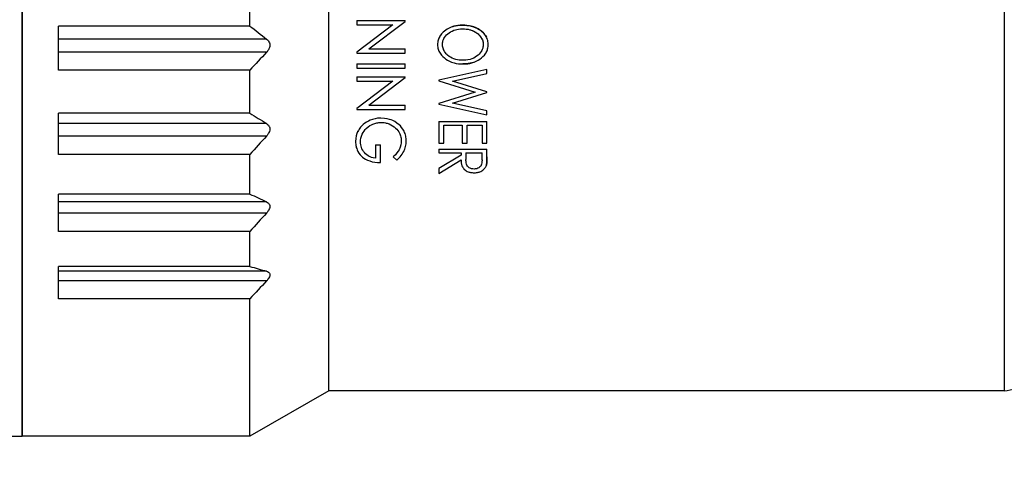
# Model space of a CAD drawing. Units: millimetres. Extents: x 14 to 406, y 8 to 289.
# Drawn here: x 260 to 281, y 117 to 127 of the extents above; entities that cross this region are included whole.
import ezdxf

# ---------------------------------------------------------------- set-up
doc = ezdxf.new("R2010")
doc.units = ezdxf.units.MM
doc.header["$LTSCALE"] = 0.2
for name, color, linetype, lineweight in [('AM_5', 3, 'Continuous', 13), ('TK2', 2, 'Continuous', 25), ('TK3', 5, 'Continuous', 25)]:
    doc.layers.add(name, color=color, linetype=linetype, lineweight=lineweight)
doc.styles.get("Standard").update_dxf_attribs({"font": 'ISOCP.SHX', "bigfont": 'bigfont.shx'})
doc.dimstyles.new('AM_ISO$0', dxfattribs={"dimtxt": 3.5, "dimasz": 2.5, "dimexe": 1, "dimexo": 1, "dimgap": 1, "dimtad": 1, "dimdsep": 46, "dimtxsty": 'Standard', "dimblk": 'OPEN30', "dimcen": 0, "dimclrd": 256, "dimclre": 256, "dimclrt": 2, "dimadec": 0, "dimazin": 2, "dimtp": 0.1, "dimtm": 0.1, "dimtfac": 0.71, "dimtmove": 0, "dimatfit": 3, "dimldrblk": 'OPEN30', "dimfxl": 0, "dimlwd": -1, "dimlwe": -1, "dimarcsym": 0})

# ---------------------------------------------------------------- blocks, each defined once
blk = doc.blocks.new('*D24')
at = {"layer": 'AM_5', "linetype": 'ByBlock'}
for p, q in [((312.573, 117.63), (312.573, 100.076)), ((237.573, 116.758), (237.573, 100.076)), ((241.073, 101.076), (309.073, 101.076))]:
    blk.add_line(p, q, dxfattribs=at)
at = {"layer": 'AM_5'}
for points in [[(241.073, 101.66), (241.073, 100.493), (237.573, 101.076)], [(309.073, 101.66), (309.073, 100.493), (312.573, 101.076)]]:
    blk.add_solid(points, dxfattribs=at)
at = {"layer": 'Defpoints', "color": 0}
for p in [(312.573, 118.63), (237.573, 117.758), (312.573, 101.076)]:
    blk.add_point(p, dxfattribs=at)
at = {"layer": 'AM_5', "color": 2, "insert": (275.073, 104.001), "char_height": 3.5, "attachment_point": 5}
blk.add_mtext('(75)', dxfattribs=at)

msp = doc.modelspace()

# ---------------------------------------------------------------- linework, layer by layer
at = {"layer": 'TK2'}
for p in [(259.623, 142.062), (256.523, 117.762)]:
    msp.add_line(p, (259.623, 117.762), dxfattribs=at)
at = {"layer": 'TK3'}
for p, q in [((259.623, 117.762), (259.623, 140.282)), ((281.193, 139.762), (281.193, 118.762)), ((266.355, 118.762), (266.355, 138.719)), ((264.623, 126.771), (264.623, 127.762)), ((260.423, 125.805), (260.423, 126.771)), ((264.623, 126.771), (260.423, 126.771)), ((266.973, 126.893), (266.973, 126.798)), ((266.973, 126.893), (268.031, 126.893)), ((267.763, 126.798), (266.973, 126.196)), ((266.973, 126.798), (267.763, 126.798)), ((267.239, 126.269), (268.031, 126.873)), ((268.031, 126.873), (268.031, 126.893)), ((264.99, 126.485), (260.423, 126.485)), ((264.99, 126.196), (260.423, 126.196)), ((266.973, 126.196), (266.973, 126.174)), ((266.973, 126.174), (268.031, 126.174)), ((267.239, 126.269), (268.031, 126.269)), ((268.031, 126.174), (268.031, 126.269)), ((266.973, 125.943), (268.031, 125.943)), ((266.973, 125.943), (266.973, 125.848)), ((268.031, 125.848), (268.031, 125.943)), ((264.623, 125.805), (260.423, 125.805)), ((264.623, 124.859), (264.623, 125.805)), ((266.973, 125.848), (268.031, 125.848)), ((266.973, 125.658), (266.973, 125.563)), ((266.973, 125.658), (268.031, 125.658)), ((268.031, 125.638), (268.031, 125.658)), ((269.831, 125.815), (268.773, 125.584)), ((269.072, 125.564), (269.831, 125.731)), ((269.831, 125.731), (269.831, 125.815)), ((267.763, 125.563), (266.973, 124.961)), ((266.973, 125.563), (267.763, 125.563)), ((267.239, 125.034), (268.031, 125.638)), ((268.773, 125.584), (268.773, 125.569)), ((268.773, 125.569), (269.574, 125.32)), ((269.831, 125.328), (269.072, 125.564)), ((269.574, 125.32), (268.773, 125.072)), ((269.072, 125.076), (269.831, 125.311)), ((269.831, 125.311), (269.831, 125.328)), ((267.239, 125.034), (268.031, 125.034)), ((268.031, 124.939), (268.031, 125.034)), ((268.773, 125.072), (268.773, 125.058)), ((268.773, 125.058), (269.831, 124.825)), ((269.831, 124.908), (269.072, 125.076)), ((260.423, 123.953), (260.423, 124.859)), ((264.623, 124.859), (260.423, 124.859)), ((266.973, 124.961), (266.973, 124.939)), ((266.973, 124.939), (268.031, 124.939)), ((269.831, 124.825), (269.831, 124.908)), ((264.99, 124.628), (260.423, 124.628)), ((268.773, 124.676), (268.773, 124.201)), ((268.773, 124.676), (269.831, 124.676)), ((268.882, 124.201), (268.882, 124.594)), ((268.882, 124.594), (269.289, 124.594)), ((269.289, 124.594), (269.289, 124.201)), ((269.397, 124.201), (269.397, 124.594)), ((269.397, 124.594), (269.723, 124.594)), ((269.723, 124.594), (269.723, 124.201)), ((269.831, 124.201), (269.831, 124.676)), ((264.99, 124.356), (260.423, 124.356)), ((267.38, 124.166), (267.38, 123.867)), ((267.38, 124.166), (267.489, 124.166)), ((267.489, 123.772), (267.489, 124.166)), ((268.773, 124.201), (268.882, 124.201)), ((269.289, 124.201), (269.397, 124.201)), ((269.723, 124.201), (269.831, 124.201)), ((264.623, 123.953), (260.423, 123.953)), ((264.623, 123.082), (264.623, 123.953)), ((268.773, 124.065), (269.831, 124.065)), ((268.773, 124.065), (268.773, 123.984)), ((268.773, 123.984), (269.262, 123.984)), ((269.262, 123.938), (268.773, 123.64)), ((269.262, 123.984), (269.262, 123.938)), ((269.37, 123.984), (269.369, 123.84)), ((269.37, 123.984), (269.723, 123.984)), ((269.723, 123.836), (269.723, 123.984)), ((269.831, 123.901), (269.831, 124.065)), ((267.774, 123.898), (267.851, 123.827)), ((268.773, 123.536), (269.262, 123.834)), ((268.773, 123.64), (268.773, 123.536)), ((260.423, 122.262), (260.423, 123.082)), ((264.623, 123.082), (260.423, 123.082)), ((264.99, 122.911), (260.423, 122.911)), ((264.99, 122.665), (260.423, 122.665)), ((264.623, 122.262), (260.423, 122.262)), ((264.623, 121.491), (264.623, 122.262)), ((260.423, 120.784), (260.423, 121.491)), ((264.623, 121.491), (260.423, 121.491)), ((264.99, 121.387), (260.423, 121.387)), ((264.99, 121.175), (260.423, 121.175)), ((264.623, 120.784), (260.423, 120.784)), ((264.623, 117.762), (264.623, 120.784)), ((266.355, 118.762), (264.623, 117.762)), ((281.193, 118.762), (266.355, 118.762)), ((264.623, 117.762), (259.623, 117.762)), ((264.623, 117.762), (262.323, 117.762))]:
    msp.add_line(p, q, dxfattribs=at)
msp.add_arc((281.193, 119.262), 0.5, 270, 330, dxfattribs=at)
for points in [[(264.623, 126.771), (264.747, 126.677), (264.869, 126.582), (264.99, 126.485)], [(269.483, 126.682), (269.526, 126.668), (269.559, 126.651), (269.584, 126.635)], [(264.99, 126.196), (264.869, 126.064), (264.747, 125.934), (264.623, 125.805)], [(264.623, 124.859), (264.747, 124.783), (264.869, 124.706), (264.99, 124.628)], [(264.99, 124.356), (264.869, 124.22), (264.747, 124.086), (264.623, 123.953)], [(264.623, 123.082), (264.747, 123.025), (264.869, 122.968), (264.99, 122.911)], [(264.99, 122.665), (264.869, 122.529), (264.747, 122.395), (264.623, 122.262)], [(264.623, 121.491), (264.747, 121.457), (264.869, 121.422), (264.99, 121.387)], [(264.99, 121.175), (264.869, 121.043), (264.747, 120.913), (264.623, 120.784)]]:
    msp.add_open_spline(points, degree=3, dxfattribs=at)
for points, knots in [([(269.298, 126.792), (269.217, 126.791), (269.157, 126.782), (269.021, 126.743), (268.963, 126.708), (268.894, 126.659), (268.842, 126.619), (268.776, 126.516), (268.765, 126.482), (268.751, 126.431), (268.747, 126.397), (268.746, 126.363)], [-0.04044174, -0.04044174, -0.04044174, -0.04044174, -0.03457932, -0.03457932, -0.02559692, -0.02559692, -0.01647327, -0.01647327, -0.01051406, -0.01051406, 0, 0, 0, 0]), ([(269.078, 126.759), (269.086, 126.762), (269.094, 126.764), (269.149, 126.78), (269.208, 126.791), (269.298, 126.792)], [0.05141058, 0.05141058, 0.05141058, 0.05141058, 0.05343182, 0.05343182, 0.06411986, 0.06411986, 0.06411986, 0.06411986]), ([(269.298, 126.792), (269.36, 126.792), (269.423, 126.785), (269.559, 126.75), (269.617, 126.722), (269.659, 126.695)], [-0.07964847, -0.07964847, -0.07964847, -0.07964847, -0.0657227, -0.0657227, -0.04825053, -0.04825053, -0.04825053, -0.04825053]), ([(269.859, 126.37), (269.858, 126.417), (269.85, 126.449), (269.832, 126.504), (269.817, 126.536), (269.776, 126.595), (269.739, 126.642), (269.629, 126.715), (269.568, 126.747), (269.424, 126.784), (269.361, 126.792), (269.298, 126.792)], [0, 0, 0, 0, 0.01451614, 0.01451614, 0.03581725, 0.03581725, 0.05874199, 0.05874199, 0.07246328, 0.07246328, 0.08258878, 0.08258878, 0.08258878, 0.08258878]), ([(268.787, 126.53), (268.791, 126.539), (268.796, 126.548), (268.804, 126.56), (268.806, 126.563), (268.808, 126.566)], [0.017896964, 0.017896964, 0.017896964, 0.017896964, 0.020824262, 0.020824262, 0.021880064, 0.021880064, 0.021880064, 0.021880064]), ([(268.854, 126.367), (268.855, 126.393), (268.858, 126.419), (268.87, 126.462), (268.879, 126.488), (268.925, 126.56), (268.961, 126.595), (269.042, 126.652), (269.088, 126.675), (269.179, 126.702), (269.229, 126.71), (269.298, 126.711)], [-0.1098392, -0.1098392, -0.1098392, -0.1098392, -0.084886, -0.084886, -0.0673938, -0.0673938, -0.0443015, -0.0443015, -0.0207055, -0.0207055, 0, 0, 0, 0]), ([(269.298, 126.711), (269.351, 126.71), (269.404, 126.704), (269.455, 126.69), (269.477, 126.685), (269.498, 126.677), (269.52, 126.668), (269.547, 126.657), (269.574, 126.642), (269.599, 126.625), (269.612, 126.617), (269.624, 126.607), (269.636, 126.597), (269.663, 126.573), (269.688, 126.545), (269.707, 126.514), (269.712, 126.506), (269.716, 126.498), (269.72, 126.49), (269.735, 126.46), (269.745, 126.428), (269.749, 126.395), (269.75, 126.386), (269.75, 126.376), (269.75, 126.367)], [0, 0, 0, 0, 0.25, 0.25, 0.25, 0.358246, 0.358246, 0.358246, 0.5, 0.5, 0.5, 0.575165, 0.575165, 0.575165, 0.75, 0.75, 0.75, 0.794374, 0.794374, 0.794374, 0.953759, 0.953759, 0.953759, 1, 1, 1, 1]), ([(269.698, 126.527), (269.699, 126.526), (269.7, 126.524), (269.716, 126.499), (269.728, 126.474), (269.745, 126.421), (269.75, 126.394), (269.75, 126.367)], [0.06960317, 0.06960317, 0.06960317, 0.06960317, 0.07141333, 0.07141333, 0.09772741, 0.09772741, 0.12401826, 0.12401826, 0.12401826, 0.12401826]), ([(269.713, 126.656), (269.75, 126.626), (269.776, 126.594), (269.801, 126.56), (269.808, 126.548), (269.817, 126.532)], [-0.03962803, -0.03962803, -0.03962803, -0.03962803, -0.01940203, -0.01940203, -0.01413625, -0.01413625, -0.01413625, -0.01413625]), ([(264.99, 126.485), (265.005, 126.474), (265.018, 126.461), (265.039, 126.432), (265.047, 126.417), (265.058, 126.386), (265.062, 126.369), (265.062, 126.333), (265.058, 126.315), (265.047, 126.28), (265.039, 126.263), (265.018, 126.229), (265.005, 126.211), (264.99, 126.196)], [0.19113125, 0.19113125, 0.19113125, 0.19113125, 0.19738268, 0.19738268, 0.20291904, 0.20291904, 0.2084554, 0.2084554, 0.21399176, 0.21399176, 0.21952812, 0.21952812, 0.22577955, 0.22577955, 0.22577955, 0.22577955]), ([(268.746, 126.363), (268.747, 126.32), (268.751, 126.293), (268.769, 126.233), (268.783, 126.202), (268.837, 126.119), (268.886, 126.076), (268.972, 126.016), (269.032, 125.983), (269.172, 125.945), (269.238, 125.939), (269.303, 125.938)], [0, 0, 0, 0, 0.0134405, 0.0134405, 0.0290432, 0.0290432, 0.0585792, 0.0585792, 0.0869335, 0.0869335, 0.1097575, 0.1097575, 0.1097575, 0.1097575]), ([(269.303, 126.019), (269.249, 126.019), (269.195, 126.025), (269.092, 126.054), (269.042, 126.077), (268.949, 126.142), (268.919, 126.18), (268.89, 126.226), (268.876, 126.251), (268.857, 126.315), (268.855, 126.34), (268.854, 126.367)], [0, 0, 0, 0, 0.01606142, 0.01606142, 0.03224852, 0.03224852, 0.05310356, 0.05310356, 0.06464052, 0.06464052, 0.07492672, 0.07492672, 0.07492672, 0.07492672]), ([(268.888, 126.231), (268.881, 126.245), (268.873, 126.263), (268.859, 126.311), (268.855, 126.338), (268.854, 126.367)], [0.06425822, 0.06425822, 0.06425822, 0.06425822, 0.07271124, 0.07271124, 0.08297913, 0.08297913, 0.08297913, 0.08297913]), ([(269.303, 125.938), (269.379, 125.939), (269.44, 125.946), (269.563, 125.981), (269.623, 126.009), (269.719, 126.075), (269.767, 126.117), (269.829, 126.215), (269.84, 126.25), (269.854, 126.301), (269.857, 126.336), (269.859, 126.37)], [-0.04484451, -0.04484451, -0.04484451, -0.04484451, -0.03514716, -0.03514716, -0.02470953, -0.02470953, -0.01658951, -0.01658951, -0.01070207, -0.01070207, 0, 0, 0, 0]), ([(269.75, 126.367), (269.75, 126.34), (269.746, 126.312), (269.734, 126.273), (269.725, 126.246), (269.68, 126.175), (269.647, 126.138), (269.566, 126.08), (269.518, 126.056), (269.39, 126.02), (269.332, 126.019), (269.303, 126.019)], [-0.0491328, -0.0491328, -0.0491328, -0.0491328, -0.03316414, -0.03316414, -0.02491638, -0.02491638, -0.01620435, -0.01620435, -0.00878874, -0.00878874, 0, 0, 0, 0]), ([(269.016, 126.096), (269.011, 126.099), (269.006, 126.102), (268.979, 126.121), (268.961, 126.137), (268.946, 126.152)], [0.03188822, 0.03188822, 0.03188822, 0.03188822, 0.03409844, 0.03409844, 0.0447687, 0.0447687, 0.0447687, 0.0447687]), ([(269.818, 126.2), (269.814, 126.192), (269.809, 126.183), (269.801, 126.172), (269.799, 126.169), (269.797, 126.166)], [0.018524684, 0.018524684, 0.018524684, 0.018524684, 0.021642597, 0.021642597, 0.022710439, 0.022710439, 0.022710439, 0.022710439]), ([(269.527, 125.971), (269.518, 125.968), (269.509, 125.965), (269.452, 125.95), (269.392, 125.939), (269.303, 125.938)], [0.0513027, 0.0513027, 0.0513027, 0.0513027, 0.05358273, 0.05358273, 0.06540876, 0.06540876, 0.06540876, 0.06540876]), ([(264.99, 124.628), (265.005, 124.618), (265.018, 124.607), (265.039, 124.583), (265.047, 124.57), (265.058, 124.541), (265.062, 124.525), (265.062, 124.492), (265.058, 124.475), (265.047, 124.441), (265.039, 124.424), (265.018, 124.39), (265.005, 124.372), (264.99, 124.356)], [0.19113125, 0.19113125, 0.19113125, 0.19113125, 0.19738268, 0.19738268, 0.20291904, 0.20291904, 0.2084554, 0.2084554, 0.21399176, 0.21399176, 0.21952812, 0.21952812, 0.22577955, 0.22577955, 0.22577955, 0.22577955]), ([(267.146, 124.635), (267.101, 124.601), (267.074, 124.573), (267.031, 124.523), (267.01, 124.489), (266.967, 124.399), (266.948, 124.331), (266.946, 124.233)], [-0.06882623, -0.06882623, -0.06882623, -0.06882623, -0.05470644, -0.05470644, -0.03353854, -0.03353854, 0, 0, 0, 0]), ([(267.054, 124.227), (267.055, 124.282), (267.064, 124.338), (267.114, 124.447), (267.143, 124.488), (267.231, 124.574), (267.285, 124.602), (267.355, 124.631), (267.384, 124.639), (267.442, 124.651), (267.474, 124.654), (267.507, 124.654)], [0, 0, 0, 0, 0.01886913, 0.01886913, 0.0342868, 0.0342868, 0.05578533, 0.05578533, 0.07406004, 0.07406004, 0.09586458, 0.09586458, 0.09586458, 0.09586458]), ([(267.503, 124.749), (267.478, 124.749), (267.395, 124.747), (267.253, 124.702), (267.196, 124.671), (267.146, 124.635)], [0, 0, 0, 0, 0.00729987, 0.00729987, 0.01272133, 0.01272133, 0.01272133, 0.01272133]), ([(268.059, 124.247), (268.058, 124.283), (268.055, 124.319), (268.039, 124.392), (268.027, 124.428), (267.978, 124.525), (267.937, 124.571), (267.838, 124.661), (267.77, 124.692), (267.684, 124.725), (267.612, 124.747), (267.503, 124.749)], [0, 0, 0, 0, 0.0123173, 0.0123173, 0.0250888, 0.0250888, 0.0482069, 0.0482069, 0.090812, 0.090812, 0.1284104, 0.1284104, 0.1284104, 0.1284104]), ([(267.507, 124.654), (267.531, 124.654), (267.56, 124.653), (267.628, 124.64), (267.656, 124.631), (267.732, 124.601), (267.782, 124.57), (267.862, 124.495), (267.888, 124.455), (267.917, 124.4), (267.93, 124.371), (267.946, 124.303), (267.95, 124.273), (267.95, 124.244)], [0, 0, 0, 0, 0.0070928, 0.0070928, 0.01234786, 0.01234786, 0.0220281, 0.0220281, 0.03093918, 0.03093918, 0.03515599, 0.03515599, 0.03820743, 0.03820743, 0.03820743, 0.03820743]), ([(266.977, 124.417), (266.983, 124.432), (266.988, 124.444), (266.996, 124.46), (266.999, 124.466), (267.002, 124.471)], [0.02268461, 0.02268461, 0.02268461, 0.02268461, 0.03065902, 0.03065902, 0.035791, 0.035791, 0.035791, 0.035791]), ([(266.946, 124.233), (266.947, 124.196), (266.949, 124.159), (266.962, 124.1), (266.972, 124.062), (267.026, 123.959), (267.066, 123.921), (267.136, 123.862), (267.189, 123.83), (267.329, 123.783), (267.41, 123.774), (267.489, 123.772)], [0, 0, 0, 0, 0.01249213, 0.01249213, 0.02074793, 0.02074793, 0.03222413, 0.03222413, 0.04716969, 0.04716969, 0.06393528, 0.06393528, 0.06393528, 0.06393528]), ([(267.38, 123.867), (267.31, 123.877), (267.268, 123.896), (267.212, 123.925), (267.174, 123.952), (267.111, 124.024), (267.088, 124.061), (267.061, 124.143), (267.055, 124.185), (267.054, 124.227)], [0, 0, 0, 0, 0.0213087, 0.0213087, 0.0523785, 0.0523785, 0.0782741, 0.0782741, 0.1021724, 0.1021724, 0.1021724, 0.1021724]), ([(267.95, 124.244), (267.948, 124.199), (267.941, 124.134), (267.878, 124.013), (267.843, 123.963), (267.774, 123.898)], [0, 0, 0, 0, 0.0153174, 0.0153174, 0.02381192, 0.02381192, 0.02381192, 0.02381192]), ([(267.851, 123.827), (267.891, 123.863), (267.958, 123.927), (268.02, 124.048), (268.035, 124.084), (268.053, 124.167), (268.058, 124.207), (268.059, 124.247)], [0, 0, 0, 0, 0.01754254, 0.01754254, 0.02383647, 0.02383647, 0.02928277, 0.02928277, 0.02928277, 0.02928277]), ([(269.262, 123.834), (269.262, 123.79), (269.266, 123.742), (269.292, 123.675), (269.306, 123.652), (269.342, 123.614), (269.365, 123.595), (269.428, 123.566), (269.454, 123.56), (269.496, 123.552), (269.522, 123.55), (269.548, 123.55)], [0, 0, 0, 0, 0.01560245, 0.01560245, 0.0250428, 0.0250428, 0.03293651, 0.03293651, 0.03939894, 0.03939894, 0.04964614, 0.04964614, 0.04964614, 0.04964614]), ([(269.549, 123.631), (269.529, 123.632), (269.51, 123.634), (269.469, 123.644), (269.453, 123.652), (269.42, 123.671), (269.408, 123.686), (269.394, 123.704), (269.385, 123.719), (269.37, 123.774), (269.369, 123.815), (269.369, 123.84)], [-0.02745017, -0.02745017, -0.02745017, -0.02745017, -0.02470451, -0.02470451, -0.02140178, -0.02140178, -0.0147019, -0.0147019, -0.00868992, -0.00868992, 0, 0, 0, 0]), ([(269.548, 123.55), (269.589, 123.55), (269.618, 123.555), (269.661, 123.565), (269.689, 123.574), (269.747, 123.609), (269.769, 123.631), (269.798, 123.668), (269.809, 123.691), (269.817, 123.715)], [0, 0, 0, 0, 0.01216083, 0.01216083, 0.02556867, 0.02556867, 0.03931269, 0.03931269, 0.05546743, 0.05546743, 0.05546743, 0.05546743]), ([(269.723, 123.836), (269.723, 123.824), (269.722, 123.775), (269.709, 123.721), (269.703, 123.708), (269.685, 123.685), (269.673, 123.671), (269.64, 123.651), (269.624, 123.643), (269.582, 123.632), (269.564, 123.631), (269.549, 123.631)], [-0.03705716, -0.03705716, -0.03705716, -0.03705716, -0.02236906, -0.02236906, -0.01486091, -0.01486091, -0.00859435, -0.00859435, -0.00464984, -0.00464984, 0, 0, 0, 0]), ([(269.831, 123.901), (269.831, 123.884), (269.831, 123.867), (269.831, 123.85), (269.831, 123.84), (269.831, 123.83), (269.831, 123.82), (269.83, 123.813), (269.83, 123.806), (269.83, 123.799), (269.828, 123.771), (269.824, 123.743), (269.817, 123.715)], [0, 0, 0, 0, 0.059166, 0.059166, 0.059166, 0.0936617, 0.0936617, 0.0936617, 0.1183525, 0.1183525, 0.1183525, 0.2186738, 0.2186738, 0.2186738, 0.2186738]), ([(269.817, 123.715), (269.821, 123.731), (269.824, 123.748), (269.826, 123.765), (269.828, 123.782), (269.829, 123.799), (269.83, 123.817), (269.831, 123.845), (269.831, 123.873), (269.831, 123.901)], [0, 0, 0, 0, 0.0599913, 0.0599913, 0.0599913, 0.1197922, 0.1197922, 0.1197922, 0.2177596, 0.2177596, 0.2177596, 0.2177596]), ([(264.99, 122.911), (265.005, 122.904), (265.018, 122.895), (265.039, 122.875), (265.047, 122.864), (265.058, 122.84), (265.062, 122.826), (265.062, 122.796), (265.058, 122.78), (265.047, 122.748), (265.039, 122.732), (265.018, 122.699), (265.005, 122.681), (264.99, 122.665)], [0.19113125, 0.19113125, 0.19113125, 0.19113125, 0.19738268, 0.19738268, 0.20291904, 0.20291904, 0.2084554, 0.2084554, 0.21399176, 0.21399176, 0.21952812, 0.21952812, 0.22577955, 0.22577955, 0.22577955, 0.22577955]), ([(264.99, 121.387), (265.005, 121.383), (265.018, 121.377), (265.039, 121.362), (265.047, 121.354), (265.058, 121.334), (265.062, 121.322), (265.062, 121.296), (265.058, 121.282), (265.047, 121.253), (265.039, 121.238), (265.018, 121.207), (265.005, 121.19), (264.99, 121.175)], [0.19113125, 0.19113125, 0.19113125, 0.19113125, 0.19738268, 0.19738268, 0.20291904, 0.20291904, 0.2084554, 0.2084554, 0.21399176, 0.21399176, 0.21952812, 0.21952812, 0.22577955, 0.22577955, 0.22577955, 0.22577955])]:
    msp.add_open_spline(points, degree=3, knots=knots, dxfattribs=at)

# ---------------------------------------------------------------- dimensions: what is measured, and where the dimension line sits
at = {"layer": 'AM_5'}
dim = msp.add_linear_dim(base=(312.573, 101.076), p1=(237.573, 117.758), p2=(312.573, 118.63), text='(<>)', dimstyle='AM_ISO$0', override={"dimasz": 3.5, "dimtoh": 1, "dimpost": '', "dimtm": 0, "dimtofl": 0, "dimatfit": 0, "dimarcsym": 1}, dxfattribs=at)
dim.commit()
dim.dimension.update_dxf_attribs({"geometry": '*D24', "text_midpoint": (275.073, 104.001)})

doc.saveas('drawing.dxf')
